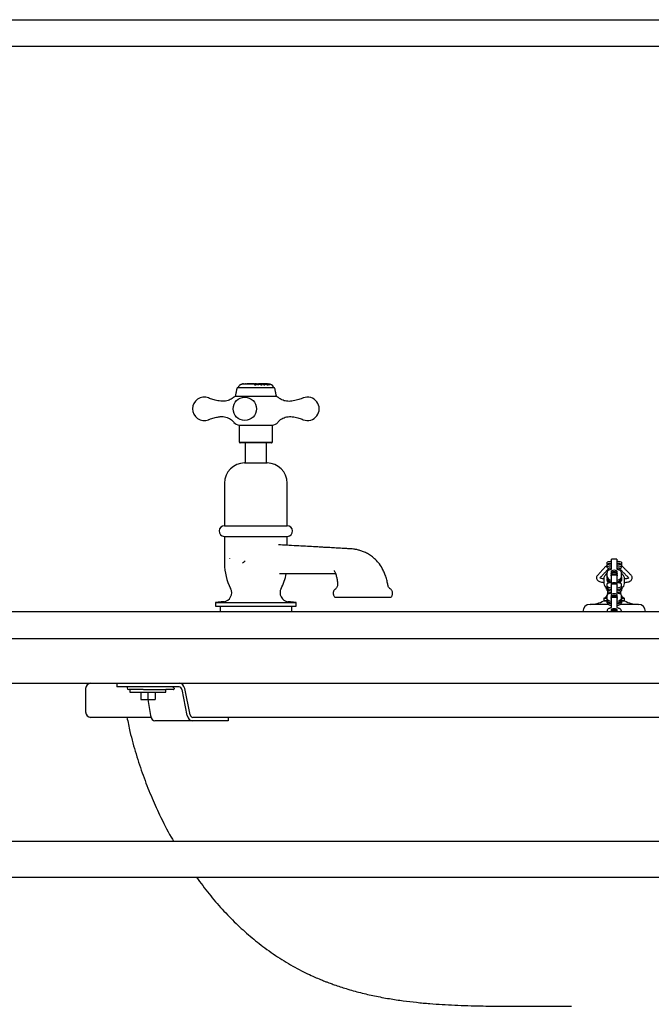
# Model space of a CAD drawing. Extents: x 256 to 4834, y 163 to 2367.
# Drawn here: x 4035 to 4388, y 1818 to 2367 of the extents above; entities that cross this region are included whole.
import ezdxf

# ---------------------------------------------------------------- set-up
doc = ezdxf.new("R2010")
doc.units = 0
doc.layers.get('0').update_dxf_attribs({"linetype": 'CONTINUOUS'})

msp = doc.modelspace()

# ---------------------------------------------------------------- linework, layer by layer
at = {"color": 7, "linetype": 'CONTINUOUS'}
for p, q in [((3173.62, 2366.83), (4793.62, 2366.83)), ((4793.62, 2351.83), (3173.62, 2351.83)), ((4158.3, 2163.23), (4158.3, 2163.21)), ((4160.11, 2163.84), (4160.02, 2163.84)), ((4160.11, 2163.84), (4160.14, 2163.84)), ((4160.12, 2163.83), (4166.19, 2163.83)), ((4160.14, 2163.84), (4160.14, 2163.83)), ((4160.21, 2163.84), (4160.25, 2163.84)), ((4160.25, 2163.84), (4160.25, 2163.83)), ((4160.25, 2163.84), (4160.28, 2163.84)), ((4160.28, 2163.84), (4160.28, 2163.83)), ((4160.69, 2163.84), (4160.69, 2163.83)), ((4161, 2163.84), (4161.02, 2163.84)), ((4161.02, 2163.84), (4161.02, 2163.83)), ((4161.02, 2163.84), (4161.14, 2163.84)), ((4161.14, 2163.84), (4161.14, 2163.83)), ((4161.24, 2163.83), (4161.24, 2163.84)), ((4161.3, 2163.84), (4161.24, 2163.84)), ((4161.3, 2163.83), (4161.3, 2163.84)), ((4161.39, 2163.84), (4161.3, 2163.84)), ((4161.39, 2163.83), (4161.39, 2163.84)), ((4161.55, 2163.84), (4161.59, 2163.84)), ((4161.6, 2163.83), (4161.6, 2163.84)), ((4161.75, 2163.83), (4161.75, 2163.84)), ((4163.31, 2163.84), (4161.99, 2163.84)), ((4163.31, 2163.83), (4163.31, 2163.84)), ((4163.37, 2163.84), (4163.31, 2163.84)), ((4163.37, 2163.83), (4163.37, 2163.84)), ((4164.46, 2163.84), (4163.37, 2163.84)), ((4164.46, 2163.83), (4164.46, 2163.84)), ((4164.91, 2163.84), (4164.46, 2163.84)), ((4164.91, 2163.83), (4164.91, 2163.84)), ((4164.97, 2163.84), (4164.91, 2163.84)), ((4164.97, 2163.83), (4164.97, 2163.84)), ((4166.06, 2163.84), (4164.97, 2163.84)), ((4166.06, 2163.83), (4166.06, 2163.84)), ((4166.19, 2163.33), (4166.19, 2163.32)), ((4166.39, 2163.7), (4166.39, 2163.69)), ((4166.42, 2163.83), (4166.42, 2163.82)), ((4167.27, 2163.84), (4166.48, 2163.84)), ((4167.08, 2163.33), (4167.08, 2163.31)), ((4167.09, 2163.42), (4167.09, 2163.41)), ((4167.12, 2163.7), (4167.12, 2163.69)), ((4167.13, 2163.74), (4167.13, 2163.73)), ((4167.16, 2163.83), (4167.16, 2163.82)), ((4167.17, 2163.84), (4167.17, 2163.83)), ((4167.39, 2163.84), (4167.39, 2163.83)), ((4167.6, 2163.33), (4167.6, 2163.32)), ((4167.76, 2163.34), (4167.76, 2163.32)), ((4168.46, 2163.84), (4168.46, 2163.83)), ((4172.01, 2163.84), (4168.51, 2163.84)), ((4168.67, 2163.83), (4169.18, 2163.83)), ((4168.8, 2163.33), (4168.8, 2163.32)), ((4168.83, 2163.33), (4168.83, 2163.31)), ((4169.08, 2163.7), (4169.08, 2163.69)), ((4169.32, 2163.83), (4169.97, 2163.83)), ((4169.45, 2163.49), (4169.45, 2163.48)), ((4169.65, 2163.83), (4169.65, 2163.82)), ((4170.03, 2163.71), (4170.03, 2163.69)), ((4170.08, 2163.66), (4170.08, 2163.64)), ((4170.21, 2163.83), (4170.63, 2163.83)), ((4170.21, 2163.33), (4170.21, 2163.31)), ((4170.3, 2163.8), (4170.3, 2163.79)), ((4170.38, 2163.82), (4170.38, 2163.81)), ((4170.55, 2163.84), (4170.55, 2163.83)), ((4170.55, 2163.65), (4170.55, 2163.63)), ((4170.84, 2163.83), (4171.8, 2163.83)), ((4171.39, 2163.32), (4171.39, 2163.31)), ((4171.8, 2163.84), (4171.8, 2163.83)), ((4172.01, 2163.83), (4172.44, 2163.83)), ((4172.04, 2163.32), (4172.04, 2163.3)), ((4172.32, 2163.32), (4172.32, 2163.31)), ((4172.44, 2163.84), (4172.44, 2163.83)), ((4172.45, 2163.33), (4172.45, 2163.31)), ((4172.78, 2163.61), (4172.78, 2163.6)), ((4173.31, 2163.33), (4173.31, 2163.31)), ((4173.44, 2163.32), (4173.44, 2163.31)), ((4173.74, 2163.33), (4173.74, 2163.32)), ((4173.83, 2163.34), (4173.83, 2163.32)), ((4174.43, 2163.34), (4174.43, 2163.33)), ((4174.45, 2163.34), (4174.45, 2163.32)), ((4174.5, 2163.7), (4174.5, 2163.69)), ((4174.75, 2163.33), (4174.75, 2163.32)), ((4157.03, 2161.83), (4164.93, 2161.83)), ((4164.93, 2161.83), (4177.03, 2161.83)), ((4155.53, 2156.83), (4164.62, 2156.83)), ((4164.62, 2156.83), (4178.53, 2156.83)), ((4157.78, 2140.83), (4165.09, 2140.83)), ((4165.09, 2140.83), (4176.28, 2140.83)), ((4157.78, 2131.33), (4165.09, 2131.33)), ((4165.2, 2130.83), (4158.28, 2130.83)), ((4165.09, 2131.33), (4176.28, 2131.33)), ((4175.78, 2130.83), (4165.2, 2130.83)), ((4160.78, 2119.68), (4173.28, 2119.68)), ((4149.53, 2084.67), (4184.53, 2084.67)), ((4149.28, 2078.68), (4184.78, 2078.68)), ((4152.34, 2066.39), (4152.34, 2066.34)), ((4152.34, 2066.34), (4152.34, 2066.3)), ((4363.03, 2063.28), (4363.03, 2064.27)), ((4365.53, 2064.4), (4365.53, 2066.07)), ((4365.53, 2061.59), (4365.53, 2064.4)), ((4368.53, 2066.07), (4368.53, 2064.4)), ((4368.53, 2064.4), (4368.53, 2061.59)), ((4371.03, 2064.27), (4371.03, 2063.28)), ((4363.03, 2063.28), (4363.03, 2062.81)), ((4363.03, 2062.81), (4363.03, 2062.8)), ((4363.03, 2061.79), (4363.03, 2062.78)), ((4363.03, 2061.32), (4363.03, 2061.79)), ((4365.28, 2063.19), (4365.28, 2063.36)), ((4365.28, 2061.87), (4365.28, 2061.24)), ((4365.28, 2058.89), (4365.28, 2055.89)), ((4365.53, 2060.5), (4365.53, 2061.59)), ((4368.53, 2061.59), (4368.53, 2060.5)), ((4368.78, 2063.36), (4368.78, 2063.19)), ((4368.78, 2061.24), (4368.78, 2061.87)), ((4368.78, 2055.89), (4368.78, 2058.89)), ((4371.03, 2063.28), (4371.03, 2062.81)), ((4371.03, 2062.8), (4371.03, 2062.81)), ((4371.03, 2062.78), (4371.03, 2061.79)), ((4371.03, 2061.32), (4371.03, 2061.79)), ((4361.14, 2055.08), (4361.14, 2055.08)), ((4363.03, 2057.33), (4362.16, 2057.33)), ((4363.03, 2058.3), (4362.53, 2057.8)), ((4362.53, 2057.8), (4363.03, 2057.8)), ((4363.03, 2056.27), (4363.03, 2058.51)), ((4363.03, 2055.43), (4363.03, 2056.27)), ((4363.03, 2055.43), (4363.03, 2055.01)), ((4363.03, 2054.17), (4363.03, 2055.01)), ((4365.53, 2056.23), (4365.53, 2057.14)), ((4365.53, 2054.01), (4365.53, 2056.23)), ((4365.53, 2053.22), (4365.53, 2054.01)), ((4368.47, 2057.33), (4365.58, 2057.33)), ((4368.53, 2057.14), (4368.53, 2056.23)), ((4368.53, 2056.23), (4368.53, 2054.01)), ((4368.53, 2054.01), (4368.53, 2053.22)), ((4371.03, 2056.27), (4371.03, 2058.51)), ((4371.53, 2057.8), (4371.03, 2058.3)), ((4371.03, 2057.8), (4371.53, 2057.8)), ((4371.9, 2057.33), (4371.03, 2057.33)), ((4371.03, 2056.27), (4371.03, 2055.43)), ((4371.03, 2055.43), (4371.03, 2055.01)), ((4371.03, 2055.01), (4371.03, 2054.17)), ((4373.14, 2055.08), (4373.14, 2055.08)), ((4362.64, 2049.74), (4363.03, 2049.23)), ((4363.03, 2050.93), (4363.03, 2052.13)), ((4363.03, 2049.98), (4363.03, 2050.93)), ((4363.03, 2049.98), (4363.03, 2049.5)), ((4363.03, 2048.54), (4363.03, 2049.5)), ((4365.28, 2052.33), (4365.28, 2050.74)), ((4365.53, 2050.78), (4365.53, 2052.05)), ((4365.53, 2048.25), (4365.53, 2050.78)), ((4365.53, 2047.3), (4365.53, 2048.25)), ((4368.53, 2052.05), (4368.53, 2050.78)), ((4368.53, 2050.78), (4368.53, 2048.25)), ((4368.53, 2048.25), (4368.53, 2047.3)), ((4368.78, 2050.74), (4368.78, 2052.33)), ((4371.03, 2050.93), (4371.03, 2052.13)), ((4371.03, 2050.93), (4371.03, 2049.98)), ((4371.03, 2049.98), (4371.03, 2049.5)), ((4371.03, 2049.23), (4371.42, 2049.74)), ((4371.03, 2049.5), (4371.03, 2048.54)), ((4361.28, 2044.33), (4363.03, 2044.33)), ((4363.03, 2042.83), (4361.28, 2042.83)), ((4361.28, 2042.83), (4363.03, 2042.83)), ((4363.03, 2044), (4363.03, 2045.74)), ((4363.03, 2043.1), (4363.03, 2044)), ((4363.03, 2043.1), (4363.03, 2042.64)), ((4363.03, 2041.74), (4363.03, 2042.64)), ((4365.28, 2046.03), (4365.28, 2043.72)), ((4365.53, 2043.01), (4365.53, 2044.72)), ((4365.53, 2040.18), (4365.53, 2043.01)), ((4368.53, 2044.72), (4368.53, 2043.01)), ((4368.53, 2043.01), (4368.53, 2040.18)), ((4368.78, 2043.72), (4368.78, 2046.03)), ((4371.03, 2044), (4371.03, 2045.74)), ((4371.03, 2044.33), (4372.78, 2044.33)), ((4371.03, 2044), (4371.03, 2043.1)), ((4371.03, 2043.1), (4371.03, 2042.64)), ((4372.78, 2042.83), (4371.03, 2042.83)), ((4371.03, 2042.83), (4372.78, 2042.83)), ((4371.03, 2042.64), (4371.03, 2041.74)), ((3173.62, 2036.83), (4793.62, 2036.83)), ((4144.53, 2041.83), (4148.14, 2041.83)), ((4144.53, 2039.83), (4148.14, 2039.83)), ((4148.14, 2041.83), (4189.53, 2041.83)), ((4148.14, 2039.83), (4189.53, 2039.83)), ((4363.66, 2040.83), (4353.53, 2040.83)), ((4363.03, 2036.83), (4363.03, 2037.05)), ((4365.28, 2037.43), (4365.28, 2036.83)), ((4365.53, 2039.08), (4365.53, 2040.18)), ((4368.53, 2040.18), (4368.53, 2039.08)), ((4368.78, 2036.83), (4368.78, 2037.43)), ((4380.53, 2040.83), (4370.4, 2040.83)), ((4371.03, 2036.83), (4371.03, 2037.05)), ((3173.62, 2021.83), (4793.62, 2021.83)), ((3173.62, 1996.83), (4793.62, 1996.83)), ((4090.93, 1994.83), (4089.45, 1994.83)), ((4100.18, 1994.83), (4090.93, 1994.83)), ((4104.12, 1993.33), (4096.13, 1993.33)), ((4106.86, 1994.83), (4100.18, 1994.83)), ((4104.24, 1993.33), (4116.74, 1993.33)), ((4124.3, 1994.83), (4106.86, 1994.83)), ((4120.95, 1993.33), (4116.74, 1993.33)), ((4128.78, 1978.81), (4125.81, 1993.34)), ((4130.28, 1979.32), (4127.31, 1993.85)), ((4096.74, 1991.83), (4116.74, 1991.83)), ((4102.74, 1991.83), (4102.74, 1987.83)), ((4102.74, 1987.83), (4106.74, 1987.83)), ((4106.74, 1991.83), (4106.74, 1987.83)), ((4106.74, 1987.83), (4110.74, 1987.83)), ((4106.76, 1987.83), (4108.25, 1978.81)), ((4110.74, 1991.83), (4110.74, 1987.83)), ((4151.57, 1977.83), (4131.79, 1977.83)), ((4151.57, 1977.83), (4151.57, 1975.83)), ((4131.79, 1975.83), (4110.68, 1975.83)), ((4151.57, 1975.83), (4131.79, 1975.83))]:
    msp.add_line(p, q, dxfattribs=at)
at = {"color": 7, "linetype": 'CONTINUOUS', "flags": 128}
for points in [[(4365.28, 2063.36), (4365.41, 2063.43), (4365.53, 2063.46)], [(4365.53, 2061.97), (4365.41, 2061.94), (4365.28, 2061.87)], [(4365.28, 2061.24), (4365.41, 2061.17), (4365.53, 2061.14)], [(4368.78, 2058.89), (4368.65, 2059.25), (4368.27, 2059.56), (4367.7, 2059.77), (4367.03, 2059.84), (4366.36, 2059.77), (4365.79, 2059.56), (4365.41, 2059.25), (4365.28, 2058.89)], [(4368.78, 2058.05), (4368.65, 2058.41), (4368.27, 2058.72), (4367.7, 2058.93), (4367.03, 2059), (4366.36, 2058.93), (4365.79, 2058.72), (4365.41, 2058.41), (4365.28, 2058.05)], [(4368.53, 2063.46), (4368.65, 2063.43), (4368.78, 2063.36)], [(4368.78, 2061.87), (4368.65, 2061.94), (4368.53, 2061.97)], [(4368.53, 2061.14), (4368.65, 2061.17), (4368.78, 2061.24)], [(4365.28, 2057.63), (4365.41, 2057.99), (4365.79, 2058.3), (4366.36, 2058.51), (4367.03, 2058.58), (4367.7, 2058.51), (4368.27, 2058.3), (4368.65, 2057.99), (4368.78, 2057.63)], [(4365.28, 2056.79), (4365.41, 2057.16), (4365.79, 2057.47), (4366.36, 2057.67), (4367.03, 2057.74), (4367.7, 2057.67), (4368.27, 2057.47), (4368.65, 2057.16), (4368.78, 2056.79)], [(4365.28, 2055.89), (4365.41, 2055.53), (4365.53, 2055.4)], [(4368.53, 2055.4), (4368.65, 2055.53), (4368.78, 2055.89)], [(4363.03, 2052.13), (4363.05, 2052.24), (4363.1, 2052.35), (4363.19, 2052.45), (4363.31, 2052.55), (4363.46, 2052.65), (4363.65, 2052.75), (4363.87, 2052.84), (4364.11, 2052.92)], [(4365.53, 2049.86), (4364.68, 2050), (4363.79, 2050.25), (4363.22, 2050.58), (4363.03, 2050.93)], [(4365.53, 2048.9), (4364.68, 2049.04), (4363.79, 2049.3), (4363.22, 2049.62), (4363.03, 2049.98)], [(4363.03, 2049.5), (4363.22, 2049.14), (4363.79, 2048.82), (4364.68, 2048.56), (4365.53, 2048.43)], [(4363.03, 2048.54), (4363.22, 2048.18), (4363.79, 2047.86), (4364.68, 2047.61), (4365.53, 2047.47)], [(4368.78, 2052.33), (4368.65, 2052.52), (4368.27, 2052.69), (4367.7, 2052.79), (4367.03, 2052.83), (4366.36, 2052.79), (4365.79, 2052.69), (4365.41, 2052.52), (4365.28, 2052.33)], [(4365.53, 2051.63), (4365.41, 2051.56), (4365.28, 2051.37)], [(4365.28, 2050.89), (4365.41, 2051.09), (4365.53, 2051.15)], [(4365.28, 2050.74), (4365.41, 2050.54), (4365.53, 2050.48)], [(4368.78, 2051.37), (4368.65, 2051.56), (4368.53, 2051.63)], [(4368.53, 2051.15), (4368.65, 2051.09), (4368.78, 2050.89)], [(4371.03, 2050.93), (4370.83, 2050.58), (4370.26, 2050.25), (4369.38, 2050), (4368.53, 2049.86)], [(4368.53, 2050.48), (4368.65, 2050.54), (4368.78, 2050.74)], [(4371.03, 2049.98), (4370.83, 2049.62), (4370.26, 2049.3), (4369.38, 2049.04), (4368.53, 2048.9)], [(4368.53, 2048.43), (4369.38, 2048.56), (4370.26, 2048.82), (4370.83, 2049.14), (4371.03, 2049.5)], [(4368.53, 2047.47), (4369.38, 2047.61), (4370.26, 2047.86), (4370.83, 2048.18), (4371.03, 2048.54)], [(4369.94, 2052.92), (4370.19, 2052.84), (4370.41, 2052.75), (4370.59, 2052.65), (4370.75, 2052.55), (4370.87, 2052.45), (4370.96, 2052.35), (4371.01, 2052.24), (4371.03, 2052.13)], [(4365.53, 2042.44), (4364.68, 2042.64), (4363.79, 2043.01), (4363.22, 2043.48), (4363.03, 2044)], [(4365.53, 2041.54), (4364.68, 2041.74), (4363.79, 2042.11), (4363.22, 2042.58), (4363.03, 2043.1)], [(4363.03, 2042.64), (4363.22, 2042.12), (4363.79, 2041.65), (4364.68, 2041.28), (4365.53, 2041.08)], [(4368.78, 2046.03), (4368.65, 2046.31), (4368.27, 2046.55), (4367.7, 2046.71), (4367.03, 2046.77), (4366.36, 2046.71), (4365.79, 2046.55), (4365.41, 2046.31), (4365.28, 2046.03)], [(4368.78, 2045.12), (4368.65, 2045.41), (4368.27, 2045.65), (4367.7, 2045.8), (4367.03, 2045.86), (4366.36, 2045.8), (4365.79, 2045.65), (4365.41, 2045.41), (4365.28, 2045.12)], [(4365.28, 2044.67), (4365.41, 2044.95), (4365.79, 2045.19), (4366.36, 2045.35), (4367.03, 2045.41), (4367.7, 2045.35), (4368.27, 2045.19), (4368.65, 2044.95), (4368.78, 2044.67)], [(4365.28, 2043.76), (4365.41, 2044.05), (4365.53, 2044.14)], [(4365.28, 2043.72), (4365.41, 2043.43), (4365.53, 2043.34)], [(4368.53, 2044.14), (4368.65, 2044.05), (4368.78, 2043.76)], [(4371.03, 2044), (4370.83, 2043.48), (4370.26, 2043.01), (4369.38, 2042.64), (4368.53, 2042.44)], [(4368.53, 2043.34), (4368.65, 2043.43), (4368.78, 2043.72)], [(4371.03, 2043.1), (4370.83, 2042.58), (4370.26, 2042.11), (4369.38, 2041.74), (4368.53, 2041.54)], [(4368.53, 2041.08), (4369.38, 2041.28), (4370.26, 2041.65), (4370.83, 2042.12), (4371.03, 2042.64)], [(4363.03, 2041.74), (4363.22, 2041.22), (4363.79, 2040.75), (4364.68, 2040.37), (4365.53, 2040.18)], [(4368.78, 2037.43), (4368.65, 2037.81), (4368.27, 2038.12), (4367.7, 2038.33), (4367.03, 2038.41), (4366.36, 2038.33), (4365.79, 2038.12), (4365.41, 2037.81), (4365.28, 2037.43)], [(4368.73, 2036.83), (4368.65, 2036.97), (4368.27, 2037.29), (4367.7, 2037.5), (4367.03, 2037.57), (4366.36, 2037.5), (4365.79, 2037.29), (4365.41, 2036.97), (4365.33, 2036.83)], [(4368.53, 2040.18), (4369.38, 2040.37), (4370.26, 2040.75), (4370.83, 2041.22), (4371.03, 2041.74)]]:
    msp.add_lwpolyline(points, dxfattribs=at)
at = {"color": 7, "linetype": 'CONTINUOUS'}
msp.add_circle((4160.85, 2149.86), 6.5, dxfattribs=at)
for centre, radius, start, end in [((4160.03, 2160.83), 3, 125.5903, 160.5288), ((4160.02, 2160.84), 3, 90, 95.5352), ((4174.03, 2160.83), 3, 19.4712, 90), ((4157.36, 2160.88), 1, 109.3346, 168.6901), ((4176.7, 2160.88), 1, 11.3099, 70.6654), ((4138.18, 2149.86), 6.5, 68.527, 180), ((4156.03, 2154.89), 2, 104.4775, 134.093), ((4178.03, 2154.89), 2, 45.7203, 75.5225), ((4195.87, 2149.86), 6.5, 248.527, 111.473), ((4138.18, 2149.86), 6.5, 180, 291.473), ((4157.78, 2144.58), 3.75, 217.6069, 270), ((4176.28, 2144.58), 3.75, 270, 322.3811), ((4160.78, 2108.43), 11.25, 90, 180), ((4173.28, 2108.43), 11.25, 0, 90), ((4149.53, 2081.67), 3, 90, 265.2198), ((4184.53, 2081.67), 3, 274.7802, 90), ((4365.13, 2059.41), 5.29, 85.6731, 113.3804), ((4368.93, 2059.41), 5.29, 66.6201, 94.3263), ((4179.53, 2063.55), 30, 180, 207.6604), ((4365.13, 2058.42), 5.29, 85.6745, 113.3798), ((4365.13, 2057.92), 5.29, 85.6745, 113.3798), ((4365.13, 2056.93), 5.29, 85.6745, 113.3798), ((4364, 2062.67), 1.66, 234.187, 273.9226), ((4364.87, 2058.31), 1.85, 114.131, 173.8297), ((4368.93, 2058.42), 5.29, 66.6208, 94.325), ((4368.93, 2057.92), 5.29, 66.6208, 94.325), ((4368.93, 2056.93), 5.29, 66.6208, 94.325), ((4370.06, 2062.67), 1.66, 266.0796, 305.8107), ((4369.19, 2058.31), 1.85, 6.1726, 65.8666), ((4154.53, 2063.55), 30, 332.3396, 349.2158), ((4367.03, 2053.83), 6, 144.3147, 161.5717), ((4365.68, 2056.99), 2.74, 195.2006, 266.9311), ((4365.68, 2056.15), 2.74, 195.2006, 266.9311), ((4365.51, 2055.63), 2.56, 194.0159, 260.0758), ((4364.85, 2054.38), 1.84, 186.7443, 237.4364), ((4368.38, 2056.99), 2.74, 273.0698, 344.7984), ((4368.38, 2056.15), 2.74, 273.0698, 344.7984), ((4368.56, 2055.62), 2.55, 280.2824, 346.0465), ((4369.2, 2054.38), 1.84, 302.5636, 353.2557), ((4367.03, 2053.83), 6, 18.4698, 35.6853), ((4148.53, 2047.3), 5, 276.2758, 27.6604), ((4185.53, 2047.3), 5, 152.3396, 263.7242), ((4367.03, 2053.83), 6, 193.3557, 222.955), ((4360.2, 2047.47), 3.32, 341.2582, 9.1714), ((4373.85, 2047.47), 3.32, 170.8286, 198.7418), ((4367.03, 2053.83), 6, 317.045, 346.6247), ((4353.53, 2056.84), 16.02, 270, 298.9406), ((4360.2, 2047.47), 3.32, 288.8569, 328.1683), ((4364.5, 2045.44), 1.51, 105.0473, 168.4561), ((4369.55, 2045.44), 1.51, 11.5465, 74.9501), ((4373.85, 2047.47), 3.32, 211.8317, 251.1431), ((4380.53, 2056.84), 16.02, 241.0594, 270), ((4353.53, 2036.83), 4, 90, 180), ((4364.91, 2036.86), 1.89, 114.8831, 174.1754), ((4367.03, 2034.59), 2.59, 59.5196, 120.4804), ((4369.15, 2036.86), 1.89, 5.827, 65.1146), ((4380.53, 2036.83), 4, 0, 90), ((4075.01, 1993.83), 3, 90.1541, 179.5984), ((4096.13, 1994.33), 1, 180, 270), ((4075.02, 1980.83), 3, 179.9988, 269.4421)]:
    msp.add_arc(centre, radius, start, end, dxfattribs=at)
for centre, major_axis, ratio, start_param, end_param in [((4120.16, 1992.83), (0, 2), 0.777323, 5.560451, 6.283185), ((4120.74, 1994.33), (-0.377, 0.968), 0.662635, 2.889377, 3.023542), ((4124.3, 1992.83), (0, 4), 0.777323, 4.969713, 6.283185), ((4124.3, 1992.83), (0, 2), 0.777323, 4.969713, 6.283185), ((4110.68, 1979.83), (0, 4), 0.628147, 1.82812, 3.141593), ((4131.79, 1979.83), (0, 4), 0.777323, 1.82812, 3.141593), ((4131.79, 1979.83), (0, 2), 0.777323, 1.82812, 3.141593)]:
    msp.add_ellipse(centre, major_axis=major_axis, ratio=ratio, start_param=start_param, end_param=end_param, dxfattribs=at)
for points, knots in [([(4158.27, 2163.24), (4158.26, 2163.24), (4158.26, 2163.25), (4158.25, 2163.25), (4158.28, 2163.27), (4158.29, 2163.29)], [0, 0, 0, 0, 0.249733, 0.499558, 1, 1, 1, 1]), ([(4158.26, 2163.24), (4158.26, 2163.23), (4158.26, 2163.23), (4158.26, 2163.23), (4158.27, 2163.23)], [0, 0, 0, 0, 0.43271, 1, 1, 1, 1]), ([(4160.11, 2163.84), (4159.78, 2163.81), (4159.12, 2163.76), (4158.57, 2163.4), (4158.3, 2163.23)], [0, 0, 0, 0, 0.505232, 1, 1, 1, 1]), ([(4158.3, 2163.21), (4158.58, 2163.4), (4159.14, 2163.75), (4159.8, 2163.8), (4160.12, 2163.83)], [0, 0, 0, 0, 0.517708, 1, 1, 1, 1]), ([(4158.44, 2163.38), (4158.44, 2163.38), (4158.44, 2163.37), (4158.44, 2163.37), (4158.45, 2163.37), (4158.45, 2163.37)], [0, 0, 0, 0, 0.023069, 0.511185, 1, 1, 1, 1]), ([(4158.46, 2163.36), (4158.76, 2163.52), (4159.23, 2163.77), (4159.76, 2163.82), (4159.95, 2163.84)], [0, 0, 0, 0, 0.638875, 1, 1, 1, 1]), ([(4166.19, 2163.33), (4166.2, 2163.5), (4166.23, 2163.77), (4166.26, 2163.82), (4166.27, 2163.84)], [0, 0, 0, 0, 0.60559, 1, 1, 1, 1]), ([(4167.6, 2163.33), (4167.56, 2163.5), (4167.49, 2163.77), (4167.42, 2163.82), (4167.39, 2163.84)], [0, 0, 0, 0, 0.603292, 1, 1, 1, 1]), ([(4167.39, 2163.83), (4167.43, 2163.79), (4167.51, 2163.72), (4167.57, 2163.43), (4167.6, 2163.32)], [0, 0, 0, 0, 0.602454, 1, 1, 1, 1]), ([(4167.6, 2163.8), (4167.64, 2163.72), (4167.7, 2163.62), (4167.75, 2163.39), (4167.76, 2163.34)], [0, 0, 0, 0, 0.783463, 1, 1, 1, 1]), ([(4168.63, 2163.55), (4168.58, 2163.67), (4168.53, 2163.81), (4168.47, 2163.83), (4168.46, 2163.84)], [0, 0, 0, 0, 0.8085808, 1, 1, 1, 1]), ([(4168.46, 2163.83), (4168.51, 2163.79), (4168.57, 2163.74), (4168.62, 2163.57), (4168.63, 2163.53)], [0, 0, 0, 0, 0.807671, 1, 1, 1, 1]), ([(4168.62, 2163.84), (4168.66, 2163.8), (4168.74, 2163.73), (4168.8, 2163.44), (4168.83, 2163.33)], [0, 0, 0, 0, 0.603541, 1, 1, 1, 1]), ([(4169.08, 2163.7), (4169.05, 2163.73), (4169, 2163.78), (4169.05, 2163.82), (4169.18, 2163.84), (4169.37, 2163.84), (4169.52, 2163.84), (4169.59, 2163.84)], [0, 0, 0, 0, 0.216309, 0.43367, 0.641688, 0.835957, 1, 1, 1, 1]), ([(4169.03, 2163.77), (4169.03, 2163.76), (4169.02, 2163.74), (4169.05, 2163.71), (4169.08, 2163.69)], [0, 0, 0, 0, 0.290658, 1, 1, 1, 1]), ([(4169.45, 2163.49), (4169.37, 2163.53), (4169.26, 2163.58), (4169.14, 2163.65), (4169.1, 2163.69), (4169.08, 2163.7)], [0, 0, 0, 0, 0.47556, 0.733459, 1, 1, 1, 1]), ([(4169.08, 2163.69), (4169.12, 2163.66), (4169.18, 2163.61), (4169.32, 2163.54), (4169.41, 2163.5), (4169.45, 2163.48)], [0, 0, 0, 0, 0.475789, 0.733793, 1, 1, 1, 1]), ([(4169.65, 2163.83), (4169.57, 2163.83), (4169.42, 2163.83), (4169.25, 2163.82), (4169.21, 2163.8), (4169.19, 2163.79)], [0, 0, 0, 0, 0.334877, 0.670193, 1, 1, 1, 1]), ([(4169.19, 2163.76), (4169.2, 2163.77), (4169.21, 2163.8), (4169.32, 2163.82), (4169.47, 2163.82), (4169.6, 2163.82), (4169.65, 2163.82)], [0, 0, 0, 0, 0.263416, 0.527143, 0.788222, 1, 1, 1, 1]), ([(4169.2, 2163.77), (4169.19, 2163.76), (4169.19, 2163.74), (4169.22, 2163.72), (4169.23, 2163.71)], [0, 0, 0, 0, 0.5223702, 1, 1, 1, 1]), ([(4169.23, 2163.71), (4169.27, 2163.68), (4169.34, 2163.63), (4169.54, 2163.54), (4169.78, 2163.47), (4169.99, 2163.43), (4170.11, 2163.42), (4170.16, 2163.42)], [0, 0, 0, 0, 0.221048, 0.442264, 0.671146, 0.880434, 1, 1, 1, 1]), ([(4170.21, 2163.33), (4170.11, 2163.33), (4169.91, 2163.34), (4169.64, 2163.41), (4169.5, 2163.47), (4169.45, 2163.49)], [0, 0, 0, 0, 0.382618, 0.76849, 1, 1, 1, 1]), ([(4169.45, 2163.48), (4169.54, 2163.44), (4169.71, 2163.37), (4169.98, 2163.32), (4170.14, 2163.31), (4170.21, 2163.31)], [0, 0, 0, 0, 0.371271, 0.74531, 1, 1, 1, 1]), ([(4169.59, 2163.84), (4169.65, 2163.84), (4169.82, 2163.84), (4170.1, 2163.84), (4170.29, 2163.82), (4170.38, 2163.82)], [0, 0, 0, 0, 0.251536, 0.647154, 1, 1, 1, 1]), ([(4170.3, 2163.8), (4170.25, 2163.81), (4170.11, 2163.82), (4169.88, 2163.83), (4169.71, 2163.83), (4169.65, 2163.83)], [0, 0, 0, 0, 0.25149, 0.700858, 1, 1, 1, 1]), ([(4169.65, 2163.82), (4169.76, 2163.82), (4169.96, 2163.82), (4170.18, 2163.81), (4170.29, 2163.79), (4170.3, 2163.79)], [0, 0, 0, 0, 0.4853029, 0.9143234, 1, 1, 1, 1]), ([(4170.16, 2163.42), (4170.22, 2163.43), (4170.36, 2163.43), (4170.49, 2163.48), (4170.56, 2163.54), (4170.56, 2163.58), (4170.56, 2163.59)], [0, 0, 0, 0, 0.288703, 0.580026, 0.83904, 1, 1, 1, 1]), ([(4170.66, 2163.69), (4170.7, 2163.65), (4170.75, 2163.58), (4170.7, 2163.46), (4170.58, 2163.37), (4170.39, 2163.33), (4170.26, 2163.33), (4170.21, 2163.33)], [0, 0, 0, 0, 0.265828, 0.472275, 0.679532, 0.863675, 1, 1, 1, 1]), ([(4170.21, 2163.31), (4170.3, 2163.31), (4170.46, 2163.32), (4170.62, 2163.39), (4170.72, 2163.47), (4170.72, 2163.53), (4170.72, 2163.55)], [0, 0, 0, 0, 0.2968173, 0.5419784, 0.7865052, 1, 1, 1, 1]), ([(4171.39, 2163.32), (4171.23, 2163.49), (4170.97, 2163.77), (4170.67, 2163.82), (4170.55, 2163.84)], [0, 0, 0, 0, 0.601795, 1, 1, 1, 1]), ([(4170.55, 2163.83), (4170.73, 2163.78), (4171.03, 2163.71), (4171.29, 2163.42), (4171.39, 2163.31)], [0, 0, 0, 0, 0.6009364, 1, 1, 1, 1]), ([(4170.69, 2163.84), (4170.87, 2163.8), (4171.14, 2163.74), (4171.37, 2163.5), (4171.45, 2163.42)], [0, 0, 0, 0, 0.673715, 1, 1, 1, 1]), ([(4172.32, 2163.32), (4172.22, 2163.49), (4172.06, 2163.78), (4171.87, 2163.82), (4171.8, 2163.84)], [0, 0, 0, 0, 0.614, 1, 1, 1, 1]), ([(4171.8, 2163.83), (4171.92, 2163.79), (4172.1, 2163.72), (4172.26, 2163.42), (4172.32, 2163.31)], [0, 0, 0, 0, 0.626889, 1, 1, 1, 1]), ([(4171.83, 2163.84), (4172.19, 2163.8), (4172.76, 2163.73), (4173.25, 2163.43), (4173.44, 2163.32)], [0, 0, 0, 0, 0.627143, 1, 1, 1, 1]), ([(4173.74, 2163.33), (4173.49, 2163.5), (4173.08, 2163.77), (4172.62, 2163.82), (4172.44, 2163.84)], [0, 0, 0, 0, 0.604633, 1, 1, 1, 1]), ([(4172.44, 2163.83), (4172.72, 2163.79), (4173.18, 2163.72), (4173.58, 2163.43), (4173.74, 2163.32)], [0, 0, 0, 0, 0.603793, 1, 1, 1, 1]), ([(4172.85, 2163.8), (4173.12, 2163.72), (4173.47, 2163.62), (4173.77, 2163.39), (4173.83, 2163.34)], [0, 0, 0, 0, 0.785034, 1, 1, 1, 1]), ([(4173.46, 2163.76), (4173.63, 2163.73), (4173.98, 2163.68), (4174.29, 2163.46), (4174.45, 2163.34)], [0, 0, 0, 0, 0.481087, 1, 1, 1, 1]), ([(4174.09, 2163.67), (4174.2, 2163.64), (4174.4, 2163.6), (4174.58, 2163.49), (4174.67, 2163.43)], [0, 0, 0, 0, 0.515356, 1, 1, 1, 1]), ([(4174.88, 2163.46), (4174.88, 2163.48), (4174.88, 2163.5), (4174.8, 2163.57), (4174.67, 2163.64), (4174.55, 2163.68), (4174.5, 2163.7)], [0, 0, 0, 0, 0.247363, 0.4956, 0.748215, 1, 1, 1, 1]), ([(4174.5, 2163.69), (4174.58, 2163.66), (4174.71, 2163.61), (4174.84, 2163.52), (4174.89, 2163.47), (4174.88, 2163.45), (4174.88, 2163.45)], [0, 0, 0, 0, 0.359109, 0.621298, 0.885132, 1, 1, 1, 1]), ([(4174.56, 2163.7), (4174.66, 2163.66), (4174.85, 2163.58), (4175, 2163.47), (4175.06, 2163.4), (4175.04, 2163.36), (4174.98, 2163.35), (4174.95, 2163.35)], [0, 0, 0, 0, 0.283376, 0.488184, 0.642431, 0.797115, 1, 1, 1, 1]), ([(4174.74, 2163.44), (4174.76, 2163.44), (4174.79, 2163.44), (4174.84, 2163.44), (4174.87, 2163.46), (4174.88, 2163.46)], [0, 0, 0, 0, 0.250057, 0.500183, 1, 1, 1, 1]), ([(4174.95, 2163.33), (4174.99, 2163.33), (4175.05, 2163.33), (4175.04, 2163.37), (4175.04, 2163.38)], [0, 0, 0, 0, 0.772212, 1, 1, 1, 1]), ([(4147.4, 2154.17), (4146.88, 2154.23), (4145.38, 2154.42), (4143.08, 2154.99), (4141.37, 2155.62), (4140.57, 2155.92)], [0, 0, 0, 0, 0.223426, 0.6383132, 1, 1, 1, 1]), ([(4154.63, 2156.33), (4154.59, 2156.29), (4154.37, 2156.05), (4153.76, 2155.58), (4152.78, 2154.97), (4151.55, 2154.46), (4150.14, 2154.12), (4148.73, 2153.99), (4147.8, 2154.1), (4147.4, 2154.15)], [0, 0, 0, 0, 0.03505, 0.186237, 0.343291, 0.508493, 0.681589, 0.860395, 1, 1, 1, 1]), ([(4186.65, 2154.15), (4186.57, 2154.13), (4185.98, 2154), (4184.88, 2154.03), (4183.45, 2154.2), (4182.18, 2154.58), (4181.08, 2155.08), (4180.2, 2155.65), (4179.66, 2156.08), (4179.46, 2156.29), (4179.43, 2156.33)], [0, 0, 0, 0, 0.02823, 0.208278, 0.37492, 0.534172, 0.68602, 0.83115, 0.972147, 1, 1, 1, 1]), ([(4193.48, 2155.92), (4193.32, 2155.85), (4192.3, 2155.41), (4190.18, 2154.81), (4188.05, 2154.28), (4186.82, 2154.17), (4186.66, 2154.15)], [0, 0, 0, 0, 0.07311, 0.477965, 0.929792, 1, 1, 1, 1]), ([(4140.61, 2143.81), (4140.75, 2143.87), (4141.77, 2144.31), (4143.64, 2144.88), (4145.4, 2145.22), (4146.22, 2145.37)], [0, 0, 0, 0, 0.0829971, 0.5733125, 1, 1, 1, 1]), ([(4146.22, 2145.36), (4146.51, 2145.42), (4147.35, 2145.59), (4148.74, 2145.54), (4150.29, 2145.27), (4151.68, 2144.76), (4152.87, 2144.1), (4153.82, 2143.37), (4154.46, 2142.73), (4154.71, 2142.4), (4154.79, 2142.29)], [0, 0, 0, 0, 0.086727, 0.248948, 0.402804, 0.549282, 0.688436, 0.819669, 0.942264, 1, 1, 1, 1]), ([(4179.25, 2142.29), (4179.25, 2142.29), (4179.41, 2142.52), (4179.93, 2143.09), (4180.86, 2143.88), (4182.06, 2144.61), (4183.46, 2145.18), (4185, 2145.51), (4186.49, 2145.6), (4187.44, 2145.44), (4187.84, 2145.37)], [0, 0, 0, 0, 0.000865, 0.13255, 0.268352, 0.414122, 0.566148, 0.721826, 0.879476, 1, 1, 1, 1]), ([(4187.85, 2145.39), (4187.97, 2145.37), (4189.07, 2145.22), (4190.97, 2144.72), (4192.67, 2144.1), (4193.46, 2143.81)], [0, 0, 0, 0, 0.0647503, 0.5668606, 1, 1, 1, 1]), ([(4240.72, 2051.47), (4240.66, 2051.84), (4240.47, 2053.12), (4239.92, 2055.24), (4239.09, 2057.69), (4237.85, 2060.47), (4236.19, 2063.21), (4233.96, 2065.8), (4231.73, 2067.71), (4229.44, 2069.15), (4227.24, 2070.19), (4225.23, 2070.89), (4223.66, 2071.28), (4222.45, 2071.5), (4221.23, 2071.67), (4219.54, 2071.8), (4217.79, 2071.91), (4216.05, 2072.01), (4214.29, 2072.11), (4212.6, 2072.21), (4210.92, 2072.3), (4209.15, 2072.4), (4207.18, 2072.51), (4204.88, 2072.63), (4202.17, 2072.78), (4198.75, 2072.97), (4194.54, 2073.2), (4189.54, 2073.48), (4184.53, 2073.77), (4181.23, 2073.96), (4179.74, 2074.04)], [0, 0, 0, 0, 0.010758, 0.036672, 0.062303, 0.086221, 0.127195, 0.160406, 0.191386, 0.218752, 0.242187, 0.262085, 0.279527, 0.287988, 0.296777, 0.31594, 0.344322, 0.374279, 0.402637, 0.429862, 0.458163, 0.48642, 0.519553, 0.559029, 0.605354, 0.660124, 0.737835, 0.824829, 0.921414, 1, 1, 1, 1]), ([(4161.06, 2064.85), (4160.73, 2064.6), (4160.23, 2064.23), (4159.74, 2063.85), (4159.58, 2063.73)], [0, 0, 0, 0, 0.6749295, 1, 1, 1, 1]), ([(4210.73, 2059.64), (4210.72, 2059.64), (4210.7, 2059.62), (4210.82, 2059.42), (4211.08, 2058.95), (4211.44, 2058.17), (4211.88, 2056.93), (4212.3, 2055.11), (4212.57, 2053.34), (4212.57, 2052.17), (4212.57, 2051.87)], [0, 0, 0, 0, 0.073596, 0.160388, 0.238742, 0.349179, 0.499806, 0.692402, 0.921272, 1, 1, 1, 1]), ([(4365.53, 2060.85), (4365.37, 2060.87), (4365.06, 2060.9), (4364.58, 2060.96), (4364.28, 2060.99), (4364.11, 2061.01)], [0, 0, 0, 0, 0.305373, 0.610827, 1, 1, 1, 1]), ([(4364.11, 2060.01), (4364.24, 2060.07), (4364.5, 2060.18), (4364.98, 2060.36), (4365.33, 2060.45), (4365.53, 2060.5)], [0, 0, 0, 0, 0.305591, 0.611086, 1, 1, 1, 1]), ([(4369.94, 2061.01), (4369.81, 2061), (4369.56, 2060.97), (4369.08, 2060.91), (4368.73, 2060.87), (4368.53, 2060.85)], [0, 0, 0, 0, 0.305599, 0.611087, 1, 1, 1, 1]), ([(4368.53, 2060.5), (4368.69, 2060.46), (4369, 2060.38), (4369.48, 2060.22), (4369.78, 2060.08), (4369.94, 2060.01)], [0, 0, 0, 0, 0.305377, 0.610826, 1, 1, 1, 1]), ([(4180.25, 2057.96), (4181.71, 2057.96), (4185.22, 2057.96), (4190.51, 2057.96), (4195.58, 2057.96), (4199.7, 2057.96), (4202.96, 2057.96), (4205.73, 2057.96), (4208.01, 2057.96), (4210.04, 2057.96), (4211.01, 2057.97), (4211.49, 2057.97)], [0, 0, 0, 0, 0.13955, 0.333745, 0.503822, 0.622518, 0.725779, 0.813603, 0.885992, 0.944643, 1, 1, 1, 1]), ([(4357.7, 2057), (4357.57, 2056.83), (4357.29, 2056.48), (4357.11, 2055.87), (4357.14, 2055.22), (4357.45, 2054.56), (4358.04, 2053.96), (4358.89, 2053.48), (4359.96, 2053.14), (4360.73, 2053.1), (4361.12, 2053.08)], [0, 0, 0, 0, 0.094279, 0.199612, 0.315111, 0.439563, 0.571605, 0.709856, 0.853029, 1, 1, 1, 1]), ([(4361.14, 2055.08), (4360.89, 2055.09), (4360.42, 2055.11), (4359.87, 2055.22), (4359.48, 2055.35), (4359.07, 2055.56), (4359.12, 2055.6), (4359.16, 2055.63)], [0, 0, 0, 0, 0.161528, 0.308562, 0.442732, 0.566136, 1, 1, 1, 1]), ([(4361.32, 2055.26), (4361.31, 2055.09), (4361.3, 2054.75), (4361.26, 2054.1), (4361.24, 2053.45), (4361.21, 2052.9), (4361.2, 2052.54), (4361.19, 2052.4), (4361.19, 2052.44), (4361.19, 2052.44)], [0, 0, 0, 0, 0.164499, 0.331779, 0.498472, 0.663658, 0.829883, 0.995262, 1, 1, 1, 1]), ([(4361.34, 2055.73), (4361.34, 2055.71), (4361.34, 2055.67), (4361.32, 2055.4), (4361.32, 2055.26)], [0, 0, 0, 0, 0.492223, 1, 1, 1, 1]), ([(4372.74, 2055.26), (4372.73, 2055.4), (4372.72, 2055.67), (4372.72, 2055.71), (4372.72, 2055.73)], [0, 0, 0, 0, 0.508749, 1, 1, 1, 1]), ([(4372.87, 2052.44), (4372.87, 2052.44), (4372.87, 2052.4), (4372.86, 2052.54), (4372.85, 2052.9), (4372.82, 2053.45), (4372.79, 2054.1), (4372.76, 2054.76), (4372.75, 2055.09), (4372.74, 2055.26)], [0, 0, 0, 0, 0.0041683, 0.16964, 0.3361466, 0.5011977, 0.6682279, 0.8356244, 1, 1, 1, 1]), ([(4373.12, 2053.08), (4373.5, 2053.1), (4374.24, 2053.14), (4375.29, 2053.45), (4376.15, 2053.91), (4376.77, 2054.51), (4377.1, 2055.17), (4377.15, 2055.85), (4376.96, 2056.5), (4376.66, 2056.87), (4376.51, 2057.05)], [0, 0, 0, 0, 0.139906, 0.277638, 0.412391, 0.543119, 0.668574, 0.787405, 0.898269, 1, 1, 1, 1]), ([(4375.08, 2055.65), (4375.13, 2055.62), (4375.2, 2055.57), (4374.82, 2055.37), (4374.44, 2055.24), (4373.88, 2055.11), (4373.39, 2055.09), (4373.14, 2055.08)], [0, 0, 0, 0, 0.424118, 0.547908, 0.683636, 0.833661, 1, 1, 1, 1]), ([(4211.54, 2049.45), (4211.36, 2049.32), (4211, 2049.07), (4210.59, 2048.53), (4210.3, 2047.91), (4210.17, 2047.24), (4210.19, 2046.56), (4210.37, 2045.91), (4210.68, 2045.31), (4210.99, 2044.99), (4211.15, 2044.83)], [0, 0, 0, 0, 0.124109, 0.248778, 0.373854, 0.499185, 0.624689, 0.74999, 0.875146, 1, 1, 1, 1]), ([(4212.57, 2051.86), (4212.58, 2051.65), (4212.59, 2051.15), (4212.33, 2050.44), (4211.91, 2049.82), (4211.58, 2049.48), (4211.4, 2049.37), (4211.39, 2049.37)], [0, 0, 0, 0, 0.21435, 0.514795, 0.770515, 0.993793, 1, 1, 1, 1]), ([(4242.02, 2049.48), (4241.94, 2049.54), (4241.58, 2049.76), (4241.14, 2050.34), (4240.81, 2050.99), (4240.79, 2051.37), (4240.78, 2051.47)], [0, 0, 0, 0, 0.125941, 0.52028, 0.879167, 1, 1, 1, 1]), ([(4242.42, 2044.83), (4242.58, 2044.99), (4242.89, 2045.31), (4243.2, 2045.91), (4243.38, 2046.56), (4243.39, 2047.24), (4243.26, 2047.91), (4242.98, 2048.53), (4242.57, 2049.07), (4242.21, 2049.32), (4242.03, 2049.45)], [0, 0, 0, 0, 0.12485, 0.250009, 0.375308, 0.500811, 0.626143, 0.751218, 0.875887, 1, 1, 1, 1]), ([(4364.11, 2052.92), (4364.24, 2052.95), (4364.5, 2053.02), (4364.98, 2053.13), (4365.33, 2053.18), (4365.53, 2053.22)], [0, 0, 0, 0, 0.305596, 0.611086, 1, 1, 1, 1]), ([(4368.53, 2053.22), (4368.69, 2053.19), (4369, 2053.14), (4369.48, 2053.04), (4369.78, 2052.96), (4369.94, 2052.92)], [0, 0, 0, 0, 0.3053772, 0.6108265, 1, 1, 1, 1]), ([(4211.18, 2044.83), (4211.2, 2044.83), (4211.24, 2044.83), (4211.87, 2044.83), (4212.19, 2044.83)], [0, 0, 0, 0, 0.478157, 1, 1, 1, 1]), ([(4212.19, 2044.83), (4212.64, 2044.83), (4213.55, 2044.83), (4215.58, 2044.83), (4217.93, 2044.83), (4220.93, 2044.83), (4224.53, 2044.83), (4228.58, 2044.83), (4232.56, 2044.83), (4236.12, 2044.83), (4239.05, 2044.83), (4241.05, 2044.83), (4242.07, 2044.83), (4242.5, 2044.83), (4242.4, 2044.83), (4242.39, 2044.83)], [0, 0, 0, 0, 0.052065, 0.107308, 0.167172, 0.23244, 0.329148, 0.436617, 0.549885, 0.663155, 0.770623, 0.867331, 0.932599, 0.992462, 1, 1, 1, 1]), ([(4364.11, 2046.9), (4364.24, 2046.94), (4364.5, 2047.03), (4364.98, 2047.18), (4365.33, 2047.25), (4365.53, 2047.3)], [0, 0, 0, 0, 0.3055977, 0.6110886, 1, 1, 1, 1]), ([(4368.53, 2047.3), (4368.69, 2047.26), (4369, 2047.2), (4369.48, 2047.06), (4369.78, 2046.95), (4369.94, 2046.9)], [0, 0, 0, 0, 0.305374, 0.610826, 1, 1, 1, 1]), ([(4364.11, 2038.57), (4364.24, 2038.63), (4364.5, 2038.76), (4364.98, 2038.93), (4365.33, 2039.03), (4365.53, 2039.08)], [0, 0, 0, 0, 0.305596, 0.611088, 1, 1, 1, 1]), ([(4368.53, 2039.08), (4368.69, 2039.04), (4369, 2038.96), (4369.48, 2038.79), (4369.78, 2038.65), (4369.94, 2038.57)], [0, 0, 0, 0, 0.305374, 0.610827, 1, 1, 1, 1]), ([(4121.18, 1994.33), (4121.25, 1994.23), (4121.38, 1994.07), (4121.42, 1993.78), (4121.36, 1993.56), (4121.22, 1993.4), (4121.1, 1993.36), (4121.04, 1993.34)], [0, 0, 0, 0, 0.248515, 0.447414, 0.647, 0.831959, 1, 1, 1, 1]), ([(4108.6, 1977.83), (4107.47, 1977.83), (4103.6, 1977.83), (4098.04, 1977.83), (4092.01, 1977.83), (4087.12, 1977.83), (4083.22, 1977.83), (4080.13, 1977.83), (4077.67, 1977.83), (4075.77, 1977.83), (4074.72, 1977.83), (4074.75, 1977.83), (4074.77, 1977.83)], [0, 0, 0, 0, 0.041378, 0.141786, 0.241532, 0.34161, 0.441779, 0.54165, 0.66434, 0.787475, 0.910717, 1, 1, 1, 1]), ([(4095.08, 1977.88), (4095.62, 1975.2), (4097.02, 1968.26), (4100.06, 1957.44), (4103.99, 1945.53), (4108.4, 1934.21), (4113.62, 1922.7), (4117.86, 1914.17), (4120.68, 1909.45), (4121.15, 1908.66)], [0, 0, 0, 0, 0.106824, 0.276915, 0.443597, 0.606863, 0.76664, 0.961272, 1, 1, 1, 1]), ([(4599.64, 1977.83), (4597.29, 1977.83), (4591.74, 1977.83), (4582.24, 1977.83), (4571.34, 1977.83), (4559.97, 1977.83), (4548.26, 1977.83), (4536.31, 1977.83), (4522.62, 1977.83), (4507.16, 1977.83), (4489.97, 1977.83), (4466.28, 1977.83), (4436.13, 1977.83), (4399.52, 1977.83), (4362.88, 1977.83), (4326.25, 1977.83), (4289.65, 1977.83), (4260.06, 1977.83), (4237.48, 1977.83), (4221.9, 1977.83), (4206.45, 1977.83), (4191.23, 1977.83), (4177.27, 1977.83), (4164.61, 1977.83), (4153.29, 1977.83), (4143.09, 1977.83), (4137.07, 1977.83), (4134.38, 1977.83)], [0, 0, 0, 0, 0.018822, 0.0445053, 0.0700911, 0.095795, 0.1215546, 0.1473378, 0.1730739, 0.2089379, 0.2448342, 0.2807204, 0.3566461, 0.4326154, 0.5085952, 0.5845614, 0.6604989, 0.7364036, 0.7689243, 0.8015382, 0.8341308, 0.8666411, 0.8990748, 0.9254961, 0.952012, 0.9785001, 1, 1, 1, 1]), ([(4133.9, 1888.66), (4136.21, 1885.55), (4140.83, 1879.32), (4148.14, 1870.84), (4155.81, 1862.92), (4163.73, 1855.74), (4170.75, 1850.14), (4176.71, 1845.89), (4181.5, 1842.75), (4186.34, 1839.83), (4191.15, 1837.2), (4195.68, 1834.94), (4199.64, 1833.13), (4202.78, 1831.79), (4205.14, 1830.84), (4206.91, 1830.15), (4208.74, 1829.47), (4211.13, 1828.61), (4214.13, 1827.59), (4217.65, 1826.49), (4221.4, 1825.39), (4225.38, 1824.34), (4229.36, 1823.38), (4234.73, 1822.2), (4241.36, 1820.96), (4249.15, 1819.79), (4256.73, 1818.89), (4263.95, 1818.22), (4271.08, 1817.72), (4278.12, 1817.35), (4285.3, 1817.09), (4292.11, 1816.92), (4298.17, 1816.84), (4302.49, 1816.8), (4305.37, 1816.78), (4307.23, 1816.77), (4309.36, 1816.77), (4311.83, 1816.77), (4314.74, 1816.77), (4318.14, 1816.77), (4321.9, 1816.78), (4326.01, 1816.79), (4330.67, 1816.8), (4335.85, 1816.82), (4340.11, 1816.82), (4342.51, 1816.82), (4343.11, 1816.82)], [0, 0, 0, 0, 0.049781, 0.099484, 0.14751, 0.193953, 0.238901, 0.263957, 0.288579, 0.312791, 0.336594, 0.35893, 0.377668, 0.392765, 0.403028, 0.410493, 0.417197, 0.42795, 0.442971, 0.457784, 0.475232, 0.493363, 0.511019, 0.528198, 0.56482, 0.599041, 0.631312, 0.665004, 0.695224, 0.72694, 0.760145, 0.79275, 0.820752, 0.844008, 0.852722, 0.860841, 0.869817, 0.879889, 0.891147, 0.905062, 0.918431, 0.933913, 0.951519, 0.971245, 0.992857, 1, 1, 1, 1])]:
    msp.add_open_spline(points, degree=3, knots=knots, dxfattribs=at)
for points in [[(4158.26, 2163.25), (4158.26, 2163.24)], [(4158.3, 2163.23), (4158.27, 2163.24)], [(4158.27, 2163.23), (4158.3, 2163.21)], [(4158.45, 2163.37), (4158.46, 2163.36)], [(4159.95, 2163.84), (4159.94, 2163.84)], [(4159.94, 2163.83), (4159.95, 2163.83)], [(4167.08, 2163.33), (4166.19, 2163.33)], [(4166.19, 2163.32), (4167.08, 2163.31)], [(4166.27, 2163.84), (4167.17, 2163.84)], [(4166.39, 2163.7), (4166.35, 2163.43)], [(4166.35, 2163.42), (4166.39, 2163.69)], [(4166.35, 2163.43), (4167.09, 2163.42)], [(4166.42, 2163.83), (4166.39, 2163.75)], [(4166.39, 2163.73), (4166.42, 2163.82)], [(4166.39, 2163.75), (4167.13, 2163.74)], [(4167.12, 2163.7), (4166.39, 2163.7)], [(4166.39, 2163.69), (4167.12, 2163.69)], [(4167.16, 2163.83), (4166.42, 2163.83)], [(4166.42, 2163.82), (4167.16, 2163.82)], [(4167.09, 2163.42), (4167.08, 2163.33)], [(4167.08, 2163.31), (4167.09, 2163.41)], [(4167.13, 2163.74), (4167.12, 2163.7)], [(4167.12, 2163.69), (4167.13, 2163.73)], [(4167.17, 2163.84), (4167.16, 2163.83)], [(4167.16, 2163.82), (4167.17, 2163.83)], [(4167.39, 2163.84), (4167.42, 2163.84)], [(4167.42, 2163.84), (4168.63, 2163.55)], [(4168.8, 2163.33), (4167.6, 2163.8)], [(4167.6, 2163.79), (4168.8, 2163.32)], [(4167.76, 2163.34), (4167.6, 2163.33)], [(4167.6, 2163.32), (4167.76, 2163.32)], [(4168.46, 2163.84), (4168.62, 2163.84)], [(4168.83, 2163.33), (4168.8, 2163.33)], [(4168.8, 2163.32), (4168.83, 2163.31)], [(4169.02, 2163.78), (4169.02, 2163.77)], [(4170.08, 2163.66), (4170.03, 2163.71)], [(4170.03, 2163.71), (4170.66, 2163.69)], [(4170.03, 2163.69), (4170.08, 2163.64)], [(4170.55, 2163.65), (4170.08, 2163.66)], [(4170.08, 2163.64), (4170.55, 2163.63)], [(4170.38, 2163.82), (4170.3, 2163.8)], [(4170.3, 2163.79), (4170.38, 2163.81)], [(4170.55, 2163.84), (4170.69, 2163.84)], [(4170.56, 2163.63), (4170.55, 2163.65)], [(4170.73, 2163.55), (4170.73, 2163.57)], [(4172.04, 2163.32), (4171.39, 2163.32)], [(4171.39, 2163.31), (4172.04, 2163.3)], [(4171.45, 2163.42), (4171.96, 2163.42)], [(4171.8, 2163.84), (4171.83, 2163.84)], [(4171.96, 2163.42), (4172.04, 2163.32)], [(4172.63, 2163.67), (4172.04, 2163.81)], [(4172.17, 2163.77), (4172.63, 2163.66)], [(4172.23, 2163.67), (4172.63, 2163.67)], [(4172.78, 2163.61), (4172.28, 2163.61)], [(4172.28, 2163.61), (4172.45, 2163.33)], [(4172.28, 2163.6), (4172.78, 2163.6)], [(4172.45, 2163.33), (4172.32, 2163.32)], [(4172.32, 2163.31), (4172.45, 2163.31)], [(4172.44, 2163.84), (4172.46, 2163.84)], [(4172.46, 2163.84), (4174.05, 2163.55)], [(4173.31, 2163.33), (4172.78, 2163.61)], [(4172.78, 2163.6), (4173.31, 2163.31)], [(4174.43, 2163.34), (4172.85, 2163.8)], [(4173.44, 2163.32), (4173.31, 2163.33)], [(4173.31, 2163.31), (4173.44, 2163.31)], [(4174.05, 2163.55), (4173.37, 2163.78)], [(4173.83, 2163.34), (4173.74, 2163.33)], [(4173.74, 2163.32), (4173.83, 2163.32)], [(4174, 2163.45), (4174.43, 2163.33)], [(4174.75, 2163.33), (4174.02, 2163.69)], [(4174.45, 2163.34), (4174.43, 2163.34)], [(4174.43, 2163.33), (4174.45, 2163.32)], [(4174.58, 2163.41), (4174.75, 2163.32)], [(4174.67, 2163.43), (4174.74, 2163.44)], [(4174.95, 2163.35), (4174.75, 2163.33)], [(4174.75, 2163.32), (4174.95, 2163.33)], [(4175.05, 2163.38), (4175.05, 2163.39)], [(4156.38, 2161.08), (4155.53, 2156.83)], [(4178.53, 2156.83), (4177.68, 2161.08)], [(4157.78, 2140.83), (4157.78, 2131.33)], [(4176.28, 2131.33), (4176.28, 2140.83)], [(4157.78, 2131.33), (4158.28, 2130.83)], [(4161.03, 2130.83), (4161.03, 2119.68)], [(4173.03, 2119.68), (4173.03, 2130.83)], [(4175.78, 2130.83), (4176.28, 2131.33)], [(4149.53, 2108.43), (4149.53, 2084.67)], [(4184.53, 2084.67), (4184.53, 2108.43)], [(4149.53, 2078.68), (4149.53, 2063.55)], [(4184.53, 2073.77), (4184.53, 2078.68)], [(4152.34, 2066.39), (4152.34, 2066.3)], [(4368.53, 2066.07), (4365.53, 2066.07)], [(4363.03, 2062.74), (4357.7, 2057)], [(4359.16, 2055.63), (4364.15, 2061.01)], [(4369.76, 2060.99), (4375.08, 2055.65)], [(4376.51, 2057.05), (4371.03, 2062.56)], [(4362.53, 2057.8), (4362.53, 2057.33)], [(4368.53, 2057.14), (4365.53, 2057.14)], [(4371.53, 2057.33), (4371.53, 2057.8)], [(4373.14, 2055.08), (4372.75, 2055.08)], [(4212.69, 2051.87), (4212.66, 2051.86)], [(4368.53, 2052.05), (4365.53, 2052.05)], [(4372.84, 2053.08), (4373.12, 2053.08)], [(4149.08, 2042.33), (4144.53, 2041.83)], [(4189.53, 2041.83), (4184.98, 2042.33)], [(4361.28, 2044.33), (4361.28, 2042.83)], [(4368.53, 2044.72), (4365.53, 2044.72)], [(4372.78, 2042.83), (4372.78, 2044.33)], [(4144.53, 2041.83), (4144.53, 2039.83)], [(4147.03, 2039.83), (4147.03, 2036.83)], [(4187.03, 2036.83), (4187.03, 2039.83)], [(4189.53, 2039.83), (4189.53, 2041.83)], [(4072.01, 1993.83), (4072.01, 1980.83)], [(4072.15, 1993.83), (4072.15, 1993.83)], [(4089.45, 1996.83), (4089.45, 1994.83)], [(4095.13, 1994.83), (4095.13, 1994.33)], [(4096.74, 1993.33), (4096.74, 1991.83)], [(4116.74, 1991.83), (4116.74, 1993.33)], [(4072.01, 1980.83), (4072.02, 1980.83)], [(4774.63, 1908.66), (4003.58, 1908.66)], [(4004.08, 1888.66), (4775.13, 1888.66)]]:
    msp.add_open_spline(points, degree=1, dxfattribs=at)

doc.saveas('drawing.dxf')
